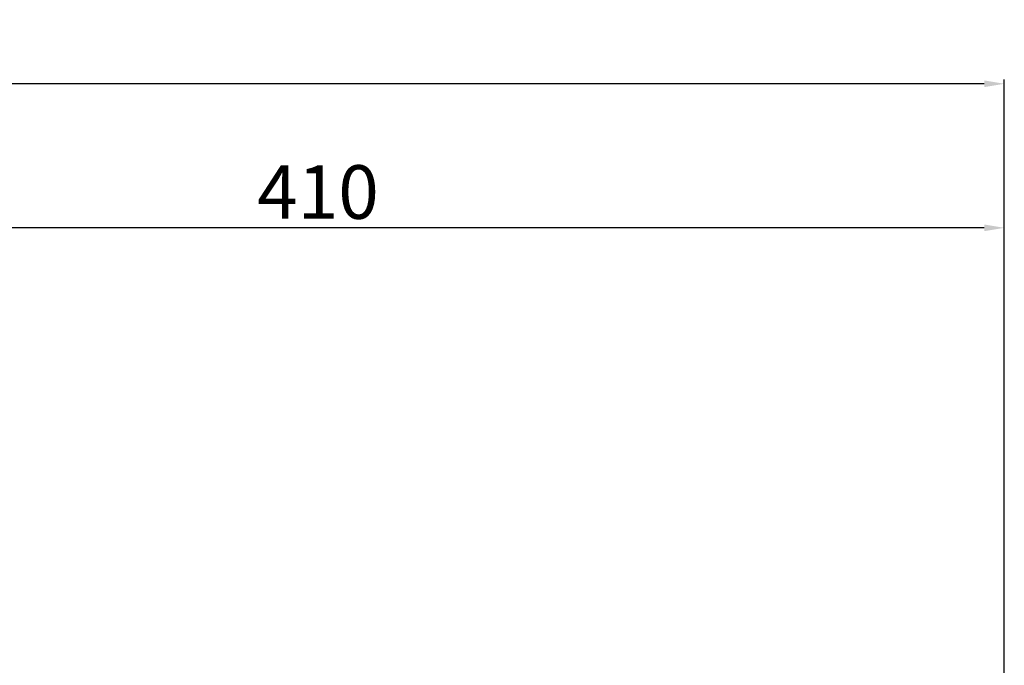
# Model space of a CAD drawing. Units: millimetres. Extents: x 26554 to 28586, y -10727 to -9139.
# Drawn here: x 27431 to 27725, y -9332 to -9139 of the extents above; entities that cross this region are included whole.
import ezdxf

# ---------------------------------------------------------------- set-up
doc = ezdxf.new("R2010")
doc.units = ezdxf.units.MM
doc.layers.add('细实线', color=1, linetype='Continuous', lineweight=13)
doc.styles.get("Standard").update_dxf_attribs({"font": 'txt.shx', "height": 16, "bigfont": 'gbcbig.shx'})
doc.dimstyles.new('ISO-25', dxfattribs={"dimtxt": 2.5, "dimasz": 6, "dimexe": 1.25, "dimexo": 0.625, "dimtad": 1, "dimtxsty": 'Standard', "dimcen": 2.5, "dimadec": 0, "dimazin": 0, "dimtfac": 1, "dimtmove": 0, "dimatfit": 3, "dimfxl": 0, "dimarcsym": 0})

# ---------------------------------------------------------------- blocks, each defined once
blk = doc.blocks.new('*D12')
at = {"layer": 'Defpoints', "color": 0, "transparency": 16777216}
for p in [(32687.28, 6115.68), (33097.28, 5879.9), (32687.28, 5867.4)]:
    blk.add_point(p, dxfattribs=at)
at = {"layer": '细实线', "color": 0, "lineweight": -2, "transparency": 16777216}
for p, q in [((32687.28, 5868.03), (32687.28, 6116.93)), ((33091.28, 6115.68), (32693.28, 6115.68)), ((33097.28, 5880.53), (33097.28, 6116.93))]:
    blk.add_line(p, q, dxfattribs=at)
at = {"layer": '细实线', "color": 0, "transparency": 16777216}
for points in [[(32693.28, 6116.68), (32693.28, 6114.68), (32687.28, 6115.68)], [(33091.28, 6116.68), (33091.28, 6114.68), (33097.28, 6115.68)]]:
    blk.add_solid(points, dxfattribs=at)
at = {"layer": '细实线', "color": 0, "transparency": 16777216, "insert": (32892.28, 6124.3), "char_height": 16, "attachment_point": 5}
blk.add_mtext('410', dxfattribs=at)
blk = doc.blocks.new('*D13')
at = {"layer": 'Defpoints', "color": 0, "transparency": 16777216}
for p in [(32095.27, 6158.68), (32095.27, 5882.4), (33097.28, 5879.9)]:
    blk.add_point(p, dxfattribs=at)
at = {"layer": '细实线', "color": 0, "lineweight": -2, "transparency": 16777216}
for p, q in [((32095.27, 5883.03), (32095.27, 6159.93)), ((33091.28, 6158.68), (32101.27, 6158.68)), ((33097.28, 5880.53), (33097.28, 6159.93))]:
    blk.add_line(p, q, dxfattribs=at)
at = {"layer": '细实线', "color": 0, "transparency": 16777216}
for points in [[(32101.27, 6159.68), (32101.27, 6157.68), (32095.27, 6158.68)], [(33091.28, 6159.68), (33091.28, 6157.68), (33097.28, 6158.68)]]:
    blk.add_solid(points, dxfattribs=at)
at = {"layer": '细实线', "color": 0, "transparency": 16777216, "insert": (32596.28, 6167.31), "char_height": 16, "attachment_point": 5}
blk.add_mtext('1002', dxfattribs=at)

msp = doc.modelspace()

# ---------------------------------------------------------------- dimensions: what is measured, and where the dimension line sits
at = {"layer": '细实线'}
for base, p1, p2, picture, middle, set_off in [((26722.8824, -9158.6066), (27724.8873, -9437.3864), (26722.8824, -9434.8864), '*D13', (27223.8849, -9149.9816), (-5372.3913, -15317.2899)), ((27314.887, -9201.615), (27724.887, -9437.386), (27314.887, -9449.886), '*D12', (27519.887, -9192.99), (-5372.391, -15317.29))]:
    dim = msp.add_linear_dim(base=base, p1=p1, p2=p2, dimstyle='ISO-25', dxfattribs=at)
    dim.commit()
    dim.dimension.update_dxf_attribs({"geometry": picture, "text_midpoint": middle, "insert": set_off})

doc.saveas('drawing.dxf')
